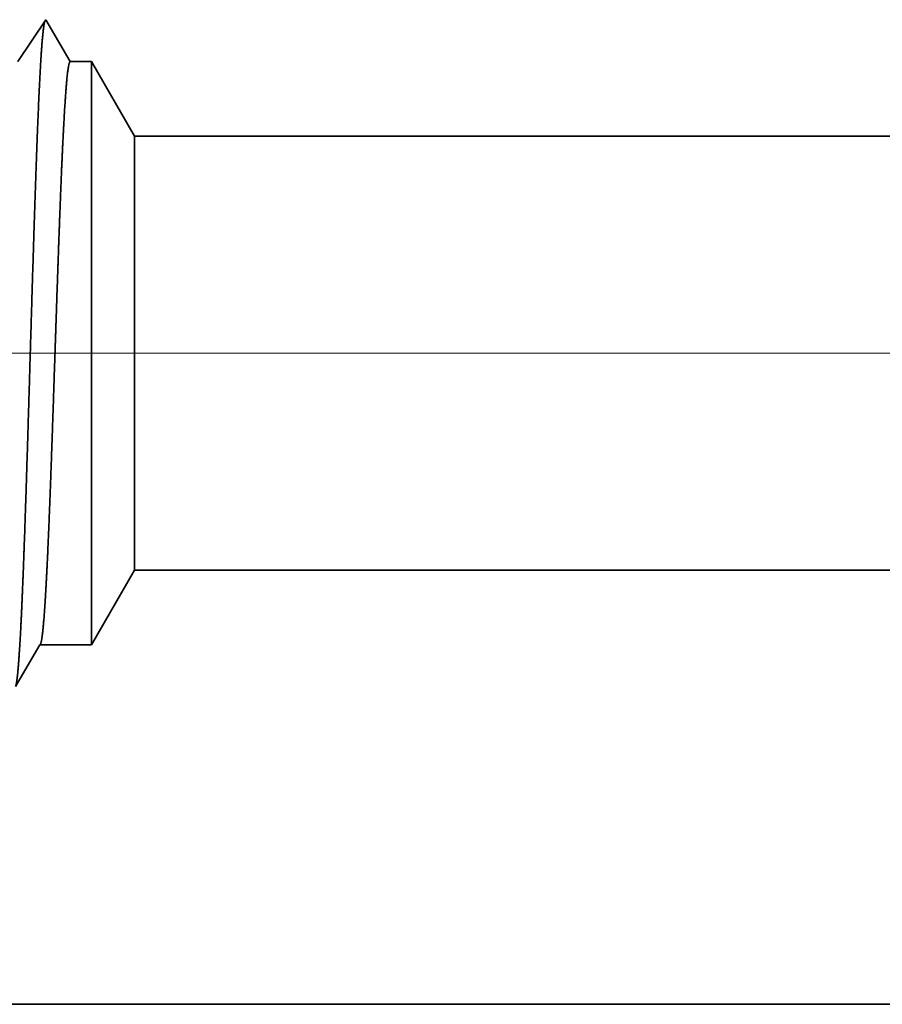
# Model space of a CAD drawing. Extents: x 0 to 10.8, y 0 to 8.2.
# Drawn here: x 1.3 to 1.5, y 1.4 to 1.6 of the extents above; entities that cross this region are included whole.
import ezdxf

# ---------------------------------------------------------------- set-up
doc = ezdxf.new("R2010")
doc.units = 0
doc.header["$MEASUREMENT"] = 0
doc.layers.get('0').update_dxf_attribs({"lineweight": 13})

# ---------------------------------------------------------------- blocks, each defined once
blk = doc.blocks.new('BLOCK23')
at = {"color": 7, "lineweight": 13, "ltscale": 0.03937}
blk.add_line((7.805316, 0.75), (-17.236284, 0.75), dxfattribs=at)
blk = doc.blocks.new('BLOCK28')
at = {"color": 7, "lineweight": 5, "ltscale": 0.002481}
blk.add_line((-13.125, 0.414065), (-13.075385, 0.5), dxfattribs=at)
at = {"color": 7, "lineweight": 5, "ltscale": 0.03937}
for p, q in [((-13.075385, 0.5), (-8.75, 0.5)), ((-10.7345, 0), (-14, 0))]:
    blk.add_line(p, q, dxfattribs=at)
at = {"color": 7, "lineweight": 5, "ltscale": 0.000198}
for p, q in [((-13.188574, 0.407206), (-13.184579, 0.414065)), ((-13.196565, 0.393487), (-13.19257, 0.400346)), ((-13.19257, 0.400346), (-13.188574, 0.407206)), ((-13.204556, 0.379768), (-13.20056, 0.386628)), ((-13.20056, 0.386628), (-13.196565, 0.393487)), ((-13.208551, 0.372909), (-13.204556, 0.379768))]:
    blk.add_line(p, q, dxfattribs=at)
at = {"color": 7, "lineweight": 5, "ltscale": 0.001489}
blk.add_line((-13.184579, 0.414065), (-13.125, 0.414065), dxfattribs=at)
blk = doc.blocks.new('BLOCK29')
at = {"color": 7, "lineweight": 5, "ltscale": 0.000242}
for p, q in [((-13.183074, 1.12623), (-13.188468, 1.118171)), ((-13.177679, 1.134289), (-13.183074, 1.12623)), ((-13.188468, 1.118171), (-13.193864, 1.110112)), ((-13.199259, 1.102053), (-13.204653, 1.093994)), ((-13.193864, 1.110112), (-13.199259, 1.102053)), ((-13.204653, 1.093994), (-13.210048, 1.085935))]:
    blk.add_line(p, q, dxfattribs=at)
at = {"color": 7, "lineweight": 5, "ltscale": 0.000233}
for p, q in [((-13.172986, 1.12623), (-13.177679, 1.134289)), ((-13.168292, 1.118171), (-13.172986, 1.12623)), ((-13.163599, 1.110112), (-13.168292, 1.118171)), ((-13.158905, 1.102053), (-13.163599, 1.110112)), ((-13.154212, 1.093994), (-13.158905, 1.102053)), ((-13.149517, 1.085935), (-13.154212, 1.093994))]:
    blk.add_line(p, q, dxfattribs=at)
at = {"color": 7, "lineweight": 5, "ltscale": 0.000613}
blk.add_line((-13.125, 1.085935), (-13.149517, 1.085935), dxfattribs=at)
at = {"color": 7, "lineweight": 5, "ltscale": 0.002481}
blk.add_line((-13.075385, 1), (-13.125, 1.085935), dxfattribs=at)
at = {"color": 7, "lineweight": 5, "ltscale": 0.03937}
blk.add_line((-8.75, 1), (-13.075385, 1), dxfattribs=at)

msp = doc.modelspace()

# ---------------------------------------------------------------- linework, layer by layer
at = {"color": 7, "lineweight": 35, "ltscale": 0.000225}
msp.add_line((1.29736, 1.56516), (1.30236, 1.57264), dxfattribs=at)
at = {"color": 7, "lineweight": 35, "ltscale": 0.000216}
msp.add_line((1.30236, 1.57264), (1.30672, 1.56516), dxfattribs=at)
msp.add_line((1.30236, 1.57264), (1.30672, 1.56516), dxfattribs=at)
at = {"color": 7, "lineweight": 35, "ltscale": 9.5e-05}
msp.add_line((1.30672, 1.56516), (1.31051, 1.56516), dxfattribs=at)
at = {"color": 7, "lineweight": 35, "ltscale": 0.000676}
msp.add_line((1.31051, 1.53811), (1.31051, 1.56516), dxfattribs=at)
at = {"color": 7, "lineweight": 35, "ltscale": 0.000384}
for p, q in [((1.31818, 1.55187), (1.31051, 1.56516)), ((1.31818, 1.47453), (1.31051, 1.46124))]:
    msp.add_line(p, q, dxfattribs=at)
at = {"color": 7, "lineweight": 35, "ltscale": 0.000503}
msp.add_line((1.31818, 1.53174), (1.31818, 1.55187), dxfattribs=at)
at = {"color": 7, "lineweight": 35, "ltscale": 0.016725}
for p, q in [((1.31818, 1.55187), (1.98718, 1.55187)), ((1.31818, 1.47453), (1.98718, 1.47453))]:
    msp.add_line(p, q, dxfattribs=at)
at = {"color": 7, "lineweight": 35, "ltscale": 0.001922}
msp.add_line((1.31051, 1.46124), (1.31051, 1.53811), dxfattribs=at)
at = {"color": 7, "lineweight": 35, "ltscale": 0.00143}
msp.add_line((1.31818, 1.47453), (1.31818, 1.53174), dxfattribs=at)
at = {"color": 7, "lineweight": 35, "ltscale": 0.000215}
msp.add_line((1.29697, 1.45382), (1.3013, 1.46124), dxfattribs=at)
at = {"color": 7, "lineweight": 35, "ltscale": 0.00023}
msp.add_line((1.3013, 1.46124), (1.31051, 1.46124), dxfattribs=at)
at = {"color": 7, "lineweight": 35, "ltscale": 0.012627}
msp.add_line((1.17518, 1.3972), (1.68024, 1.3972), dxfattribs=at)
at = {"color": 7, "lineweight": 35, "ltscale": 0.03937}
msp.add_lwpolyline([(1.3013, 1.46124, 0.251269), (1.30139, 1.46133)], format="xyb", dxfattribs=at)
for points, knots in [([(1.29772, 1.46091), (1.29803, 1.46592), (1.29831, 1.4725), (1.29857, 1.47977), (1.29916, 1.49779), (1.29971, 1.51698), (1.30003, 1.52777), (1.30053, 1.5443), (1.3011, 1.55837), (1.30131, 1.56285), (1.30161, 1.56794), (1.30193, 1.571), (1.30202, 1.57165), (1.30211, 1.57212), (1.3022, 1.57239)], [0, 0, 0, 0, 0, 0, 8.954774, 8.954774, 8.954774, 21.244878, 21.244878, 21.244878, 27.668819, 27.668819, 27.668819, 29.999842, 29.999842, 29.999842, 29.999842, 29.999842, 29.999842]), ([(1.30672, 1.56516), (1.30653, 1.56516), (1.30634, 1.56435), (1.30615, 1.56275), (1.30577, 1.55808), (1.3054, 1.55111), (1.30522, 1.54707), (1.30504, 1.5427), (1.30487, 1.53811)], [0, 0, 0, 0, 0, 0, 6.909732, 6.909732, 6.909732, 14.23918, 14.23918, 14.23918, 14.23918, 14.23918, 14.23918]), ([(1.30487, 1.53811), (1.30476, 1.53523), (1.30465, 1.53226), (1.30454, 1.52914), (1.30439, 1.52463), (1.30423, 1.52001), (1.30418, 1.51843), (1.3041, 1.51602), (1.30402, 1.51358), (1.30399, 1.51276), (1.30372, 1.50469), (1.30346, 1.49667), (1.30321, 1.48974), (1.30286, 1.4806), (1.30249, 1.47305), (1.30238, 1.47103), (1.30227, 1.46921), (1.30216, 1.4676)], [0, 0, 0, 0, 0, 0, 4.592698, 4.592698, 4.592698, 6.946731, 6.946731, 6.946731, 8.141929, 8.141929, 8.141929, 18.684754, 18.684754, 18.684754, 22.927117, 22.927117, 22.927117, 22.927117, 22.927117, 22.927117]), ([(1.29701, 1.45389), (1.29715, 1.45434), (1.29728, 1.45519), (1.2974, 1.45643), (1.29754, 1.45816), (1.29767, 1.46021), (1.29769, 1.46044), (1.2977, 1.46067), (1.29772, 1.46091)], [0, 0, 0, 0, 0, 0, 3.418805, 3.418805, 3.418805, 3.842756, 3.842756, 3.842756, 3.842756, 3.842756, 3.842756])]:
    msp.add_open_spline(points, degree=5, knots=knots, dxfattribs=at)
msp.add_open_spline([(1.30216, 1.4676), (1.30201, 1.46546), (1.30186, 1.4637), (1.30171, 1.46239), (1.30155, 1.46159), (1.30139, 1.46133)], degree=5, dxfattribs=at)

# ---------------------------------------------------------------- block references
at = {"lineweight": 0, "xscale": 0.154666, "yscale": 0.154666, "zscale": 0.154666}
for name in ['BLOCK29', 'BLOCK23', 'BLOCK28']:
    msp.add_blockref(name, (3.3405, 1.3972), dxfattribs=at)

doc.saveas('drawing.dxf')
